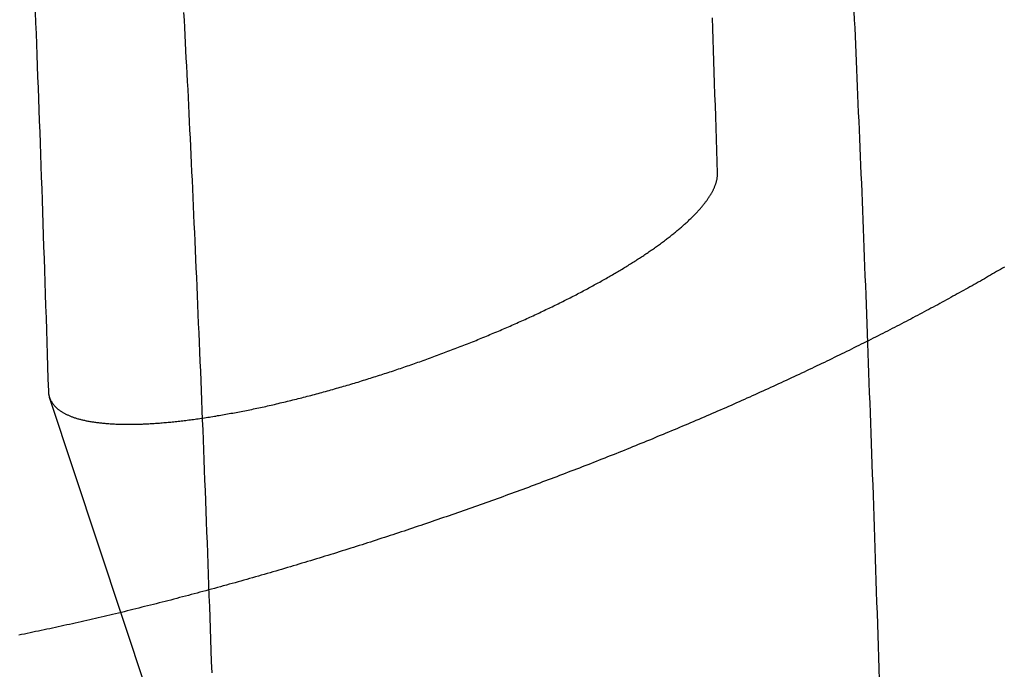
# Model space of a CAD drawing. Extents: x -58 to 285, y -226 to 1000.
# Drawn here: x -11 to -11, y -204 to -203 of the extents above; entities that cross this region are included whole.
import ezdxf

# ---------------------------------------------------------------- set-up
doc = ezdxf.new("R2010")
doc.units = 0
doc.header["$LTSCALE"] = 10
doc.linetypes.add('VERDECKT', pattern=[9.525, 6.35, -3.175])
doc.layers.get('0').update_dxf_attribs({"linetype": 'CONTINUOUS'})
doc.layers.add('STEMPEL', color=3, linetype='CONTINUOUS')

# ---------------------------------------------------------------- blocks, each defined once
blk = doc.blocks.new('A$C53A9B6BC')
at = {"color": 1, "linetype": 'VERDECKT'}
blk.add_line((-11.210478, -45.447004), (-11.363124, -44.98809), dxfattribs=at)
for points in [[(-10.7673, -44.788, 0), (-10.7676, -44.7779, 0), (-10.7679, -44.7678, 0), (-10.7683, -44.7577, 0), (-10.7686, -44.7477, 0), (-10.7689, -44.7377, 0), (-10.7692, -44.7277, 0), (-10.7696, -44.7178, 0), (-10.7699, -44.7079, 0), (-10.7702, -44.6981, 0), (-10.7706, -44.6883, 0), (-10.7709, -44.6785, 0), (-10.7712, -44.6688, 0), (-10.7715, -44.6591, 0), (-10.7719, -44.6495, 0)], [(-11.3758, -44.6445, 0), (-11.3755, -44.654, 0), (-11.3751, -44.6635, 0), (-11.3747, -44.6731, 0), (-11.3744, -44.6827, 0), (-11.374, -44.6924, 0), (-11.3737, -44.7021, 0), (-11.3733, -44.7119, 0), (-11.373, -44.7217, 0), (-11.3726, -44.7316, 0), (-11.3723, -44.7415, 0), (-11.3719, -44.7514, 0), (-11.3715, -44.7614, 0), (-11.3712, -44.7715, 0), (-11.3708, -44.7816, 0), (-11.3705, -44.7917, 0), (-11.3701, -44.8019, 0), (-11.3698, -44.8122, 0), (-11.3694, -44.8224, 0), (-11.3691, -44.8328, 0), (-11.3687, -44.8432, 0), (-11.3684, -44.8536, 0), (-11.368, -44.8641, 0), (-11.3677, -44.8746, 0), (-11.3673, -44.8851, 0), (-11.367, -44.8958, 0), (-11.3666, -44.9064, 0), (-11.3662, -44.9171, 0), (-11.3659, -44.9279, 0), (-11.3655, -44.9387, 0), (-11.3652, -44.9495, 0), (-11.3648, -44.9604, 0), (-11.3645, -44.9714, 0), (-11.3641, -44.9823, 0)], [(-10.6228, -45.2396, 0), (-10.6231, -45.2296, 0), (-10.6234, -45.2196, 0), (-10.6238, -45.2097, 0), (-10.6241, -45.1999, 0), (-10.6244, -45.19, 0), (-10.6247, -45.1802, 0), (-10.6251, -45.1705, 0), (-10.6254, -45.1608, 0), (-10.6257, -45.1511, 0), (-10.626, -45.1415, 0), (-10.6264, -45.1319, 0), (-10.6267, -45.1224, 0), (-10.627, -45.1129, 0), (-10.6273, -45.1034, 0), (-10.6277, -45.094, 0), (-10.628, -45.0846, 0), (-10.6283, -45.0752, 0), (-10.6286, -45.0659, 0), (-10.629, -45.0566, 0), (-10.6293, -45.0474, 0), (-10.6296, -45.0382, 0), (-10.6299, -45.0291, 0), (-10.6303, -45.0199, 0), (-10.6306, -45.0109, 0), (-10.6309, -45.0018, 0), (-10.6312, -44.9929, 0), (-10.6316, -44.9839, 0), (-10.6319, -44.975, 0), (-10.6322, -44.9661, 0), (-10.6325, -44.9573, 0), (-10.6329, -44.9485, 0), (-10.6332, -44.9397, 0), (-10.6335, -44.931, 0), (-10.6338, -44.9224, 0), (-10.6342, -44.9137, 0), (-10.6345, -44.9051, 0), (-10.6348, -44.8966, 0), (-10.6351, -44.8881, 0), (-10.6355, -44.8796, 0), (-10.6358, -44.8712, 0), (-10.6361, -44.8628, 0), (-10.6364, -44.8544, 0), (-10.6368, -44.8461, 0), (-10.6371, -44.8378, 0), (-10.6374, -44.8296, 0), (-10.6378, -44.8214, 0), (-10.6381, -44.8133, 0), (-10.6384, -44.8051, 0), (-10.6387, -44.7971, 0), (-10.6391, -44.789, 0), (-10.6394, -44.781, 0), (-10.6397, -44.7731, 0), (-10.64, -44.7652, 0), (-10.6404, -44.7573, 0), (-10.6407, -44.7495, 0), (-10.641, -44.7417, 0), (-10.6414, -44.7339, 0), (-10.6417, -44.7262, 0), (-10.642, -44.7186, 0), (-10.6423, -44.7109, 0), (-10.6427, -44.7033, 0), (-10.643, -44.6958, 0), (-10.6433, -44.6883, 0), (-10.6437, -44.6808, 0), (-10.644, -44.6734, 0), (-10.6443, -44.666, 0), (-10.6446, -44.6586, 0), (-10.645, -44.6513, 0), (-10.6453, -44.6441, 0)], [(-11.2435, -44.6449, 0), (-11.2431, -44.6516, 0), (-11.2428, -44.6582, 0), (-11.2424, -44.665, 0), (-11.2421, -44.6718, 0), (-11.2417, -44.6786, 0), (-11.2414, -44.6855, 0), (-11.241, -44.6924, 0), (-11.2406, -44.6994, 0), (-11.2403, -44.7064, 0), (-11.2399, -44.7135, 0), (-11.2396, -44.7206, 0), (-11.2392, -44.7278, 0), (-11.2389, -44.735, 0), (-11.2385, -44.7422, 0), (-11.2382, -44.7495, 0), (-11.2378, -44.7569, 0), (-11.2375, -44.7643, 0), (-11.2371, -44.7717, 0), (-11.2367, -44.7792, 0), (-11.2364, -44.7868, 0), (-11.236, -44.7943, 0), (-11.2357, -44.802, 0), (-11.2353, -44.8097, 0), (-11.235, -44.8174, 0), (-11.2346, -44.8252, 0), (-11.2343, -44.833, 0), (-11.2339, -44.8409, 0), (-11.2336, -44.8488, 0), (-11.2332, -44.8567, 0), (-11.2329, -44.8647, 0), (-11.2325, -44.8728, 0), (-11.2321, -44.8809, 0), (-11.2318, -44.889, 0), (-11.2314, -44.8972, 0), (-11.2311, -44.9055, 0), (-11.2307, -44.9138, 0), (-11.2304, -44.9221, 0), (-11.23, -44.9305, 0), (-11.2297, -44.9389, 0), (-11.2293, -44.9474, 0), (-11.229, -44.9559, 0), (-11.2286, -44.9645, 0), (-11.2283, -44.9731, 0), (-11.2279, -44.9818, 0), (-11.2276, -44.9905, 0), (-11.2272, -44.9992, 0), (-11.2269, -45.008, 0), (-11.2265, -45.0169, 0), (-11.2262, -45.0258, 0), (-11.2258, -45.0347, 0), (-11.2255, -45.0437, 0), (-11.2251, -45.0527, 0), (-11.2248, -45.0618, 0), (-11.2244, -45.0709, 0), (-11.224, -45.0801, 0), (-11.2237, -45.0893, 0), (-11.2233, -45.0986, 0), (-11.223, -45.1079, 0), (-11.2226, -45.1173, 0), (-11.2223, -45.1267, 0), (-11.2219, -45.1362, 0), (-11.2216, -45.1457, 0), (-11.2212, -45.1552, 0), (-11.2209, -45.1648, 0), (-11.2205, -45.1744, 0), (-11.2202, -45.1841, 0), (-11.2198, -45.1939, 0), (-11.2195, -45.2036, 0), (-11.2191, -45.2135, 0), (-11.2188, -45.2233, 0), (-11.2184, -45.2333, 0)]]:
    blk.add_polyline3d(points, dxfattribs=at)
at = {"color": 1}
for points in [[(-10.5113, -44.8717, 0), (-10.513, -44.8727, 0), (-10.5148, -44.8738, 0), (-10.5166, -44.8748, 0), (-10.5183, -44.8758, 0), (-10.5201, -44.8769, 0), (-10.5219, -44.8779, 0), (-10.5237, -44.8789, 0), (-10.5255, -44.88, 0), (-10.5273, -44.881, 0), (-10.5292, -44.8821, 0), (-10.531, -44.8831, 0), (-10.5328, -44.8842, 0), (-10.5347, -44.8852, 0), (-10.5365, -44.8863, 0), (-10.5384, -44.8873, 0), (-10.5402, -44.8884, 0), (-10.5421, -44.8894, 0), (-10.544, -44.8905, 0), (-10.5459, -44.8915, 0), (-10.5478, -44.8926, 0), (-10.5497, -44.8936, 0), (-10.5516, -44.8947, 0), (-10.5535, -44.8957, 0), (-10.5554, -44.8968, 0), (-10.5573, -44.8978, 0), (-10.5592, -44.8989, 0), (-10.5612, -44.9, 0), (-10.5631, -44.901, 0), (-10.5651, -44.9021, 0), (-10.567, -44.9031, 0), (-10.569, -44.9042, 0), (-10.5709, -44.9053, 0), (-10.5729, -44.9063, 0), (-10.5749, -44.9074, 0), (-10.5769, -44.9085, 0), (-10.5789, -44.9095, 0), (-10.5809, -44.9106, 0), (-10.5829, -44.9117, 0), (-10.5849, -44.9127, 0), (-10.5869, -44.9138, 0), (-10.5889, -44.9149, 0), (-10.5909, -44.9159, 0), (-10.593, -44.917, 0), (-10.595, -44.9181, 0), (-10.597, -44.9191, 0), (-10.5991, -44.9202, 0), (-10.6012, -44.9213, 0), (-10.6032, -44.9224, 0), (-10.6053, -44.9234, 0), (-10.6074, -44.9245, 0), (-10.6094, -44.9256, 0), (-10.6115, -44.9266, 0), (-10.6136, -44.9277, 0), (-10.6157, -44.9288, 0), (-10.6178, -44.9299, 0), (-10.6199, -44.9309, 0), (-10.622, -44.932, 0), (-10.6241, -44.9331, 0), (-10.6263, -44.9342, 0), (-10.6284, -44.9352, 0), (-10.6305, -44.9363, 0), (-10.6327, -44.9374, 0), (-10.6348, -44.9385, 0), (-10.637, -44.9395, 0), (-10.6391, -44.9406, 0), (-10.6413, -44.9417, 0), (-10.6434, -44.9427, 0), (-10.6456, -44.9438, 0), (-10.6478, -44.9449, 0), (-10.65, -44.946, 0), (-10.6521, -44.947, 0), (-10.6543, -44.9481, 0), (-10.6565, -44.9492, 0), (-10.6587, -44.9503, 0), (-10.6609, -44.9513, 0), (-10.6631, -44.9524, 0), (-10.6654, -44.9535, 0), (-10.6676, -44.9546, 0), (-10.6698, -44.9556, 0), (-10.672, -44.9567, 0), (-10.6743, -44.9578, 0), (-10.6765, -44.9589, 0), (-10.6787, -44.9599, 0), (-10.681, -44.961, 0), (-10.6832, -44.9621, 0), (-10.6855, -44.9631, 0), (-10.6878, -44.9642, 0), (-10.69, -44.9653, 0), (-10.6923, -44.9663, 0), (-10.6946, -44.9674, 0), (-10.6969, -44.9685, 0), (-10.6991, -44.9696, 0), (-10.7014, -44.9706, 0), (-10.7037, -44.9717, 0), (-10.706, -44.9728, 0), (-10.7083, -44.9738, 0), (-10.7106, -44.9749, 0), (-10.7129, -44.9759, 0), (-10.7152, -44.977, 0), (-10.7176, -44.9781, 0), (-10.7199, -44.9791, 0), (-10.7222, -44.9802, 0), (-10.7245, -44.9813, 0), (-10.7269, -44.9823, 0), (-10.7292, -44.9834, 0), (-10.7316, -44.9844, 0), (-10.7339, -44.9855, 0), (-10.7363, -44.9866, 0), (-10.7386, -44.9876, 0), (-10.741, -44.9887, 0), (-10.7433, -44.9897, 0), (-10.7457, -44.9908, 0), (-10.7481, -44.9918, 0), (-10.7505, -44.9929, 0), (-10.7528, -44.9939, 0), (-10.7552, -44.995, 0), (-10.7576, -44.996, 0), (-10.76, -44.9971, 0), (-10.7624, -44.9981, 0), (-10.7648, -44.9992, 0), (-10.7672, -45.0002, 0), (-10.7696, -45.0013, 0), (-10.772, -45.0023, 0), (-10.7744, -45.0034, 0), (-10.7768, -45.0044, 0), (-10.7792, -45.0054, 0), (-10.7816, -45.0065, 0), (-10.7841, -45.0075, 0), (-10.7865, -45.0086, 0), (-10.7889, -45.0096, 0), (-10.7913, -45.0106, 0), (-10.7938, -45.0117, 0), (-10.7962, -45.0127, 0), (-10.7986, -45.0137, 0), (-10.8011, -45.0148, 0), (-10.8035, -45.0158, 0), (-10.806, -45.0168, 0), (-10.8084, -45.0178, 0), (-10.8109, -45.0189, 0), (-10.8133, -45.0199, 0), (-10.8158, -45.0209, 0), (-10.8183, -45.0219, 0), (-10.8207, -45.0229, 0), (-10.8232, -45.024, 0), (-10.8257, -45.025, 0), (-10.8281, -45.026, 0), (-10.8306, -45.027, 0), (-10.8331, -45.028, 0), (-10.8356, -45.029, 0), (-10.838, -45.03, 0), (-10.8405, -45.031, 0), (-10.843, -45.0321, 0), (-10.8455, -45.0331, 0), (-10.848, -45.0341, 0), (-10.8505, -45.0351, 0), (-10.8529, -45.0361, 0), (-10.8554, -45.0371, 0), (-10.8579, -45.0381, 0), (-10.8604, -45.0391, 0), (-10.8629, -45.04, 0), (-10.8654, -45.041, 0), (-10.8679, -45.042, 0), (-10.8704, -45.043, 0), (-10.8729, -45.044, 0), (-10.8754, -45.045, 0), (-10.878, -45.046, 0), (-10.8805, -45.047, 0), (-10.883, -45.0479, 0), (-10.8855, -45.0489, 0), (-10.888, -45.0499, 0), (-10.8905, -45.0509, 0), (-10.893, -45.0518, 0), (-10.8955, -45.0528, 0), (-10.8981, -45.0538, 0), (-10.9006, -45.0547, 0), (-10.9031, -45.0557, 0), (-10.9056, -45.0567, 0), (-10.9081, -45.0576, 0), (-10.9107, -45.0586, 0), (-10.9132, -45.0595, 0), (-10.9157, -45.0605, 0), (-10.9182, -45.0614, 0), (-10.9208, -45.0624, 0), (-10.9233, -45.0633, 0), (-10.9258, -45.0643, 0), (-10.9284, -45.0652, 0), (-10.9309, -45.0662, 0), (-10.9334, -45.0671, 0), (-10.9359, -45.0681, 0), (-10.9385, -45.069, 0), (-10.941, -45.0699, 0), (-10.9435, -45.0709, 0), (-10.9461, -45.0718, 0), (-10.9486, -45.0727, 0), (-10.9511, -45.0736, 0), (-10.9536, -45.0746, 0), (-10.9562, -45.0755, 0), (-10.9587, -45.0764, 0), (-10.9612, -45.0773, 0), (-10.9638, -45.0782, 0), (-10.9663, -45.0791, 0), (-10.9688, -45.08, 0), (-10.9714, -45.0809, 0), (-10.9739, -45.0819, 0), (-10.9764, -45.0828, 0), (-10.9789, -45.0837, 0), (-10.9815, -45.0846, 0), (-10.984, -45.0854, 0), (-10.9865, -45.0863, 0), (-10.9891, -45.0872, 0), (-10.9916, -45.0881, 0), (-10.9941, -45.089, 0), (-10.9966, -45.0899, 0), (-10.9992, -45.0908, 0), (-11.0017, -45.0916, 0), (-11.0042, -45.0925, 0), (-11.0067, -45.0934, 0), (-11.0092, -45.0943, 0), (-11.0118, -45.0951, 0), (-11.0143, -45.096, 0), (-11.0168, -45.0968, 0), (-11.0193, -45.0977, 0), (-11.0218, -45.0986, 0), (-11.0243, -45.0994, 0), (-11.0268, -45.1003, 0), (-11.0294, -45.1011, 0), (-11.0319, -45.102, 0), (-11.0344, -45.1028, 0), (-11.0369, -45.1037, 0), (-11.0394, -45.1045, 0), (-11.0419, -45.1053, 0), (-11.0444, -45.1062, 0), (-11.0469, -45.107, 0), (-11.0494, -45.1078, 0), (-11.0519, -45.1086, 0), (-11.0544, -45.1095, 0), (-11.0569, -45.1103, 0), (-11.0593, -45.1111, 0), (-11.0618, -45.1119, 0), (-11.0643, -45.1127, 0), (-11.0668, -45.1135, 0), (-11.0693, -45.1143, 0), (-11.0718, -45.1152, 0), (-11.0743, -45.116, 0), (-11.0769, -45.1168, 0), (-11.0794, -45.1176, 0), (-11.0819, -45.1184, 0), (-11.0844, -45.1192, 0), (-11.0869, -45.12, 0), (-11.0895, -45.1208, 0), (-11.092, -45.1216, 0), (-11.0945, -45.1224, 0), (-11.0971, -45.1232, 0), (-11.0996, -45.124, 0), (-11.1021, -45.1248, 0), (-11.1047, -45.1256, 0), (-11.1072, -45.1264, 0), (-11.1098, -45.1272, 0), (-11.1123, -45.128, 0), (-11.1149, -45.1288, 0), (-11.1175, -45.1295, 0), (-11.12, -45.1303, 0), (-11.1226, -45.1311, 0), (-11.1251, -45.1319, 0), (-11.1277, -45.1327, 0), (-11.1303, -45.1335, 0), (-11.1329, -45.1342, 0), (-11.1354, -45.135, 0), (-11.138, -45.1358, 0), (-11.1406, -45.1366, 0), (-11.1432, -45.1373, 0), (-11.1457, -45.1381, 0), (-11.1483, -45.1389, 0), (-11.1509, -45.1396, 0), (-11.1535, -45.1404, 0), (-11.1561, -45.1412, 0), (-11.1587, -45.1419, 0), (-11.1613, -45.1427, 0), (-11.1638, -45.1434, 0), (-11.1664, -45.1442, 0), (-11.169, -45.1449, 0), (-11.1716, -45.1457, 0), (-11.1742, -45.1464, 0), (-11.1768, -45.1472, 0), (-11.1794, -45.1479, 0), (-11.182, -45.1487, 0), (-11.1846, -45.1494, 0), (-11.1872, -45.1501, 0), (-11.1898, -45.1509, 0), (-11.1924, -45.1516, 0), (-11.195, -45.1523, 0), (-11.1976, -45.1531, 0), (-11.2002, -45.1538, 0), (-11.2028, -45.1545, 0), (-11.2054, -45.1552, 0), (-11.2081, -45.156, 0), (-11.2107, -45.1567, 0), (-11.2133, -45.1574, 0), (-11.2159, -45.1581, 0), (-11.2185, -45.1588, 0), (-11.2211, -45.1595, 0), (-11.2237, -45.1602, 0), (-11.2263, -45.1609, 0), (-11.2289, -45.1616, 0), (-11.2315, -45.1623, 0), (-11.2341, -45.163, 0), (-11.2367, -45.1637, 0), (-11.2393, -45.1644, 0), (-11.2419, -45.1651, 0), (-11.2445, -45.1658, 0), (-11.2471, -45.1664, 0), (-11.2497, -45.1671, 0), (-11.2523, -45.1678, 0), (-11.2549, -45.1685, 0), (-11.2575, -45.1691, 0), (-11.2601, -45.1698, 0), (-11.2627, -45.1705, 0), (-11.2653, -45.1711, 0), (-11.2679, -45.1718, 0), (-11.2705, -45.1725, 0), (-11.2731, -45.1731, 0), (-11.2757, -45.1738, 0), (-11.2783, -45.1744, 0), (-11.2809, -45.175, 0), (-11.2835, -45.1757, 0), (-11.2861, -45.1763, 0), (-11.2887, -45.177, 0), (-11.2913, -45.1776, 0), (-11.2939, -45.1782, 0), (-11.2964, -45.1789, 0), (-11.299, -45.1795, 0), (-11.3016, -45.1801, 0), (-11.3042, -45.1807, 0), (-11.3068, -45.1813, 0), (-11.3093, -45.1819, 0), (-11.3119, -45.1826, 0), (-11.3145, -45.1832, 0), (-11.3171, -45.1838, 0), (-11.3196, -45.1844, 0), (-11.3222, -45.185, 0), (-11.3248, -45.1856, 0), (-11.3273, -45.1861, 0), (-11.3299, -45.1867, 0), (-11.3324, -45.1873, 0), (-11.335, -45.1879, 0), (-11.3375, -45.1885, 0), (-11.3401, -45.189, 0), (-11.3426, -45.1896, 0), (-11.3452, -45.1902, 0), (-11.3477, -45.1907, 0), (-11.3503, -45.1913, 0), (-11.3528, -45.1919, 0), (-11.3553, -45.1924, 0), (-11.3579, -45.193, 0), (-11.3604, -45.1935, 0), (-11.3629, -45.1941, 0), (-11.3654, -45.1946, 0), (-11.3679, -45.1951, 0), (-11.3705, -45.1957, 0), (-11.373, -45.1962, 0), (-11.3755, -45.1967, 0), (-11.378, -45.1972, 0), (-11.3805, -45.1978, 0), (-11.383, -45.1983, 0), (-11.3855, -45.1988, 0), (-11.388, -45.1993, 0), (-11.3905, -45.1998, 0)], [(-11.3641, -44.9823, 0), (-11.3641, -44.9828, 0), (-11.3641, -44.9832, 0), (-11.364, -44.9836, 0), (-11.364, -44.984, 0), (-11.364, -44.9845, 0), (-11.3639, -44.9849, 0), (-11.3638, -44.9853, 0), (-11.3637, -44.9857, 0), (-11.3636, -44.9861, 0), (-11.3635, -44.9865, 0), (-11.3634, -44.987, 0), (-11.3633, -44.9874, 0), (-11.3632, -44.9878, 0), (-11.3631, -44.9882, 0), (-11.3629, -44.9886, 0), (-11.3628, -44.989, 0), (-11.3626, -44.9894, 0), (-11.3624, -44.9897, 0), (-11.3622, -44.9901, 0), (-11.3621, -44.9905, 0), (-11.3619, -44.9909, 0), (-11.3617, -44.9913, 0), (-11.3614, -44.9917, 0), (-11.3612, -44.992, 0), (-11.361, -44.9924, 0), (-11.3607, -44.9928, 0), (-11.3605, -44.9932, 0), (-11.3602, -44.9935, 0), (-11.3599, -44.9939, 0), (-11.3597, -44.9943, 0), (-11.3594, -44.9946, 0), (-11.3591, -44.995, 0), (-11.3588, -44.9953, 0), (-11.3584, -44.9957, 0), (-11.3581, -44.996, 0), (-11.3578, -44.9964, 0), (-11.3574, -44.9967, 0), (-11.3571, -44.997, 0), (-11.3567, -44.9974, 0), (-11.3563, -44.9977, 0), (-11.356, -44.998, 0), (-11.3556, -44.9984, 0), (-11.3552, -44.9987, 0), (-11.3547, -44.999, 0), (-11.3543, -44.9993, 0), (-11.3539, -44.9996, 0), (-11.3535, -44.9999, 0), (-11.353, -45.0002, 0), (-11.3525, -45.0005, 0), (-11.3521, -45.0008, 0), (-11.3516, -45.0011, 0), (-11.3511, -45.0014, 0), (-11.3506, -45.0017, 0), (-11.3501, -45.002, 0), (-11.3496, -45.0023, 0), (-11.3491, -45.0025, 0), (-11.3485, -45.0028, 0), (-11.348, -45.0031, 0), (-11.3474, -45.0034, 0), (-11.3469, -45.0036, 0), (-11.3463, -45.0039, 0), (-11.3457, -45.0041, 0), (-11.3451, -45.0044, 0), (-11.3445, -45.0046, 0), (-11.3439, -45.0049, 0), (-11.3433, -45.0051, 0), (-11.3427, -45.0053, 0), (-11.342, -45.0056, 0), (-11.3414, -45.0058, 0), (-11.3407, -45.006, 0), (-11.34, -45.0062, 0), (-11.3393, -45.0064, 0), (-11.3387, -45.0066, 0), (-11.338, -45.0069, 0), (-11.3373, -45.0071, 0), (-11.3365, -45.0073, 0), (-11.3358, -45.0074, 0), (-11.3351, -45.0076, 0), (-11.3343, -45.0078, 0), (-11.3336, -45.008, 0), (-11.3328, -45.0082, 0), (-11.332, -45.0083, 0), (-11.3313, -45.0085, 0), (-11.3305, -45.0087, 0), (-11.3297, -45.0088, 0), (-11.3289, -45.009, 0), (-11.328, -45.0091, 0), (-11.3272, -45.0093, 0), (-11.3264, -45.0094, 0), (-11.3255, -45.0096, 0), (-11.3247, -45.0097, 0), (-11.3238, -45.0098, 0), (-11.323, -45.01, 0), (-11.3221, -45.0101, 0), (-11.3212, -45.0102, 0), (-11.3203, -45.0103, 0), (-11.3194, -45.0104, 0), (-11.3185, -45.0105, 0), (-11.3176, -45.0106, 0), (-11.3167, -45.0107, 0), (-11.3158, -45.0108, 0), (-11.3148, -45.0109, 0), (-11.3139, -45.011, 0), (-11.3129, -45.0111, 0), (-11.312, -45.0112, 0), (-11.311, -45.0112, 0), (-11.3101, -45.0113, 0), (-11.3091, -45.0114, 0), (-11.3081, -45.0114, 0), (-11.3071, -45.0115, 0), (-11.3061, -45.0116, 0), (-11.3051, -45.0116, 0), (-11.3041, -45.0117, 0), (-11.3031, -45.0117, 0), (-11.302, -45.0117, 0), (-11.301, -45.0118, 0), (-11.3, -45.0118, 0), (-11.2989, -45.0118, 0), (-11.2979, -45.0118, 0), (-11.2968, -45.0119, 0), (-11.2958, -45.0119, 0), (-11.2947, -45.0119, 0), (-11.2936, -45.0119, 0), (-11.2926, -45.0119, 0), (-11.2915, -45.0119, 0), (-11.2904, -45.0119, 0), (-11.2893, -45.0119, 0), (-11.2882, -45.0119, 0), (-11.2871, -45.0118, 0), (-11.286, -45.0118, 0), (-11.2848, -45.0118, 0), (-11.2837, -45.0118, 0), (-11.2826, -45.0117, 0), (-11.2815, -45.0117, 0), (-11.2803, -45.0117, 0), (-11.2792, -45.0116, 0), (-11.278, -45.0116, 0), (-11.2769, -45.0115, 0), (-11.2757, -45.0115, 0), (-11.2746, -45.0114, 0), (-11.2734, -45.0113, 0), (-11.2722, -45.0113, 0), (-11.271, -45.0112, 0), (-11.2698, -45.0111, 0), (-11.2686, -45.011, 0), (-11.2674, -45.0109, 0), (-11.2662, -45.0108, 0), (-11.265, -45.0108, 0), (-11.2637, -45.0107, 0), (-11.2625, -45.0106, 0), (-11.2612, -45.0104, 0), (-11.26, -45.0103, 0), (-11.2587, -45.0102, 0), (-11.2574, -45.0101, 0), (-11.2562, -45.01, 0), (-11.2549, -45.0099, 0), (-11.2536, -45.0097, 0), (-11.2523, -45.0096, 0), (-11.251, -45.0095, 0), (-11.2496, -45.0093, 0), (-11.2483, -45.0092, 0), (-11.247, -45.009, 0), (-11.2457, -45.0089, 0), (-11.2443, -45.0087, 0), (-11.243, -45.0085, 0), (-11.2416, -45.0084, 0), (-11.2402, -45.0082, 0), (-11.2389, -45.008, 0), (-11.2375, -45.0079, 0), (-11.2361, -45.0077, 0), (-11.2347, -45.0075, 0), (-11.2333, -45.0073, 0), (-11.2319, -45.0071, 0), (-11.2305, -45.0069, 0), (-11.2291, -45.0067, 0), (-11.2277, -45.0065, 0), (-11.2263, -45.0063, 0), (-11.2248, -45.0061, 0), (-11.2234, -45.0059, 0), (-11.222, -45.0056, 0), (-11.2205, -45.0054, 0), (-11.2191, -45.0052, 0), (-11.2176, -45.005, 0), (-11.2161, -45.0047, 0), (-11.2147, -45.0045, 0), (-11.2132, -45.0042, 0), (-11.2117, -45.004, 0), (-11.2102, -45.0037, 0), (-11.2088, -45.0035, 0), (-11.2073, -45.0032, 0), (-11.2058, -45.003, 0), (-11.2043, -45.0027, 0), (-11.2028, -45.0024, 0), (-11.2013, -45.0021, 0), (-11.1997, -45.0019, 0), (-11.1982, -45.0016, 0), (-11.1967, -45.0013, 0), (-11.1952, -45.001, 0), (-11.1936, -45.0007, 0), (-11.1921, -45.0004, 0), (-11.1906, -45.0001, 0), (-11.189, -44.9998, 0), (-11.1875, -44.9995, 0), (-11.1859, -44.9992, 0), (-11.1844, -44.9989, 0), (-11.1828, -44.9986, 0), (-11.1812, -44.9982, 0), (-11.1797, -44.9979, 0), (-11.1781, -44.9976, 0), (-11.1765, -44.9972, 0), (-11.175, -44.9969, 0), (-11.1734, -44.9966, 0), (-11.1718, -44.9962, 0), (-11.1702, -44.9959, 0), (-11.1686, -44.9955, 0), (-11.1671, -44.9952, 0), (-11.1655, -44.9948, 0), (-11.1639, -44.9944, 0), (-11.1623, -44.9941, 0), (-11.1607, -44.9937, 0), (-11.1591, -44.9933, 0), (-11.1575, -44.9929, 0), (-11.1559, -44.9926, 0), (-11.1542, -44.9922, 0), (-11.1526, -44.9918, 0), (-11.151, -44.9914, 0), (-11.1494, -44.991, 0), (-11.1478, -44.9906, 0), (-11.1462, -44.9902, 0), (-11.1446, -44.9898, 0), (-11.1429, -44.9894, 0), (-11.1413, -44.989, 0), (-11.1397, -44.9886, 0), (-11.1381, -44.9882, 0), (-11.1365, -44.9878, 0), (-11.1348, -44.9874, 0), (-11.1332, -44.9869, 0), (-11.1316, -44.9865, 0), (-11.13, -44.9861, 0), (-11.1283, -44.9857, 0), (-11.1267, -44.9852, 0), (-11.1251, -44.9848, 0), (-11.1235, -44.9843, 0), (-11.1218, -44.9839, 0), (-11.1202, -44.9835, 0), (-11.1186, -44.983, 0), (-11.117, -44.9826, 0), (-11.1153, -44.9821, 0), (-11.1137, -44.9817, 0), (-11.1121, -44.9812, 0), (-11.1105, -44.9808, 0), (-11.1089, -44.9803, 0), (-11.1072, -44.9798, 0), (-11.1056, -44.9794, 0), (-11.104, -44.9789, 0), (-11.1024, -44.9785, 0), (-11.1008, -44.978, 0), (-11.0992, -44.9775, 0), (-11.0975, -44.977, 0), (-11.0959, -44.9766, 0), (-11.0943, -44.9761, 0), (-11.0927, -44.9756, 0), (-11.0911, -44.9751, 0), (-11.0895, -44.9746, 0), (-11.0879, -44.9742, 0), (-11.0863, -44.9737, 0), (-11.0847, -44.9732, 0), (-11.0831, -44.9727, 0), (-11.0815, -44.9722, 0), (-11.0799, -44.9717, 0), (-11.0784, -44.9712, 0), (-11.0768, -44.9707, 0), (-11.0752, -44.9702, 0), (-11.0736, -44.9697, 0), (-11.072, -44.9692, 0), (-11.0705, -44.9687, 0), (-11.0689, -44.9682, 0), (-11.0673, -44.9677, 0), (-11.0658, -44.9672, 0), (-11.0642, -44.9667, 0), (-11.0627, -44.9662, 0), (-11.0611, -44.9657, 0), (-11.0596, -44.9652, 0), (-11.058, -44.9647, 0), (-11.0564, -44.9642, 0), (-11.0549, -44.9637, 0), (-11.0533, -44.9631, 0), (-11.0518, -44.9626, 0), (-11.0502, -44.9621, 0), (-11.0486, -44.9615, 0), (-11.0471, -44.961, 0), (-11.0455, -44.9605, 0), (-11.0439, -44.9599, 0), (-11.0423, -44.9594, 0), (-11.0408, -44.9588, 0), (-11.0392, -44.9583, 0), (-11.0376, -44.9577, 0), (-11.0361, -44.9572, 0), (-11.0345, -44.9566, 0), (-11.0329, -44.9561, 0), (-11.0313, -44.9555, 0), (-11.0298, -44.955, 0), (-11.0282, -44.9544, 0), (-11.0266, -44.9538, 0), (-11.025, -44.9533, 0), (-11.0234, -44.9527, 0), (-11.0219, -44.9521, 0), (-11.0203, -44.9515, 0), (-11.0187, -44.9509, 0), (-11.0171, -44.9504, 0), (-11.0156, -44.9498, 0), (-11.014, -44.9492, 0), (-11.0124, -44.9486, 0), (-11.0108, -44.948, 0), (-11.0093, -44.9474, 0), (-11.0077, -44.9468, 0), (-11.0061, -44.9462, 0), (-11.0045, -44.9456, 0), (-11.003, -44.945, 0), (-11.0014, -44.9444, 0), (-10.9998, -44.9438, 0), (-10.9983, -44.9432, 0), (-10.9967, -44.9426, 0), (-10.9951, -44.942, 0), (-10.9936, -44.9414, 0), (-10.992, -44.9408, 0), (-10.9904, -44.9402, 0), (-10.9889, -44.9396, 0), (-10.9873, -44.9389, 0), (-10.9858, -44.9383, 0), (-10.9842, -44.9377, 0), (-10.9827, -44.9371, 0), (-10.9811, -44.9364, 0), (-10.9796, -44.9358, 0), (-10.978, -44.9352, 0), (-10.9765, -44.9346, 0), (-10.9749, -44.9339, 0), (-10.9734, -44.9333, 0), (-10.9719, -44.9327, 0), (-10.9703, -44.932, 0), (-10.9688, -44.9314, 0), (-10.9673, -44.9307, 0), (-10.9658, -44.9301, 0), (-10.9642, -44.9295, 0), (-10.9627, -44.9288, 0), (-10.9612, -44.9282, 0), (-10.9597, -44.9275, 0), (-10.9582, -44.9269, 0), (-10.9567, -44.9262, 0), (-10.9552, -44.9256, 0), (-10.9537, -44.9249, 0), (-10.9522, -44.9243, 0), (-10.9507, -44.9236, 0), (-10.9492, -44.923, 0), (-10.9477, -44.9223, 0), (-10.9463, -44.9217, 0), (-10.9448, -44.921, 0), (-10.9433, -44.9204, 0), (-10.9418, -44.9197, 0), (-10.9404, -44.919, 0), (-10.9389, -44.9184, 0), (-10.9375, -44.9177, 0), (-10.936, -44.9171, 0), (-10.9346, -44.9164, 0), (-10.9331, -44.9157, 0), (-10.9317, -44.9151, 0), (-10.9303, -44.9144, 0), (-10.9288, -44.9137, 0), (-10.9274, -44.9131, 0), (-10.926, -44.9124, 0), (-10.9246, -44.9117, 0), (-10.9232, -44.9111, 0), (-10.9218, -44.9104, 0), (-10.9204, -44.9097, 0), (-10.919, -44.9091, 0), (-10.9176, -44.9084, 0), (-10.9162, -44.9077, 0), (-10.9148, -44.9071, 0), (-10.9134, -44.9064, 0), (-10.9121, -44.9057, 0), (-10.9107, -44.9051, 0), (-10.9093, -44.9044, 0), (-10.908, -44.9037, 0), (-10.9066, -44.9031, 0), (-10.9053, -44.9024, 0), (-10.9039, -44.9017, 0), (-10.9026, -44.9011, 0), (-10.9013, -44.9004, 0), (-10.9, -44.8997, 0), (-10.8987, -44.8991, 0), (-10.8973, -44.8984, 0), (-10.896, -44.8977, 0), (-10.8947, -44.897, 0), (-10.8934, -44.8964, 0), (-10.8922, -44.8957, 0), (-10.8909, -44.895, 0), (-10.8896, -44.8944, 0), (-10.8883, -44.8937, 0), (-10.8871, -44.893, 0), (-10.8858, -44.8924, 0), (-10.8846, -44.8917, 0), (-10.8833, -44.8911, 0), (-10.8821, -44.8904, 0), (-10.8809, -44.8897, 0), (-10.8796, -44.8891, 0), (-10.8784, -44.8884, 0), (-10.8772, -44.8877, 0), (-10.876, -44.8871, 0), (-10.8748, -44.8864, 0), (-10.8736, -44.8858, 0), (-10.8724, -44.8851, 0), (-10.8712, -44.8844, 0), (-10.8701, -44.8838, 0), (-10.8689, -44.8831, 0), (-10.8677, -44.8825, 0), (-10.8666, -44.8818, 0), (-10.8655, -44.8812, 0), (-10.8643, -44.8805, 0), (-10.8632, -44.8799, 0), (-10.8621, -44.8792, 0), (-10.861, -44.8786, 0), (-10.8598, -44.8779, 0), (-10.8587, -44.8773, 0), (-10.8577, -44.8767, 0), (-10.8566, -44.876, 0), (-10.8555, -44.8754, 0), (-10.8544, -44.8747, 0), (-10.8534, -44.8741, 0), (-10.8523, -44.8735, 0), (-10.8512, -44.8728, 0), (-10.8502, -44.8722, 0), (-10.8492, -44.8715, 0), (-10.8481, -44.8709, 0), (-10.8471, -44.8703, 0), (-10.8461, -44.8696, 0), (-10.845, -44.869, 0), (-10.844, -44.8683, 0), (-10.843, -44.8677, 0), (-10.842, -44.8671, 0), (-10.841, -44.8664, 0), (-10.84, -44.8658, 0), (-10.839, -44.8651, 0), (-10.838, -44.8645, 0), (-10.837, -44.8638, 0), (-10.836, -44.8632, 0), (-10.835, -44.8625, 0), (-10.834, -44.8619, 0), (-10.833, -44.8613, 0), (-10.8321, -44.8606, 0), (-10.8311, -44.86, 0), (-10.8301, -44.8593, 0), (-10.8292, -44.8587, 0), (-10.8282, -44.858, 0), (-10.8273, -44.8574, 0), (-10.8264, -44.8567, 0), (-10.8254, -44.8561, 0), (-10.8245, -44.8554, 0), (-10.8236, -44.8548, 0), (-10.8227, -44.8541, 0), (-10.8217, -44.8535, 0), (-10.8208, -44.8528, 0), (-10.8199, -44.8522, 0), (-10.819, -44.8515, 0), (-10.8182, -44.8509, 0), (-10.8173, -44.8502, 0), (-10.8164, -44.8496, 0), (-10.8155, -44.8489, 0), (-10.8147, -44.8483, 0), (-10.8138, -44.8476, 0), (-10.8129, -44.847, 0), (-10.8121, -44.8463, 0), (-10.8113, -44.8457, 0), (-10.8104, -44.8451, 0), (-10.8096, -44.8444, 0), (-10.8088, -44.8438, 0), (-10.808, -44.8431, 0), (-10.8072, -44.8425, 0), (-10.8064, -44.8418, 0), (-10.8056, -44.8412, 0), (-10.8048, -44.8406, 0), (-10.804, -44.8399, 0), (-10.8032, -44.8393, 0), (-10.8025, -44.8387, 0), (-10.8017, -44.838, 0), (-10.8009, -44.8374, 0), (-10.8002, -44.8367, 0), (-10.7995, -44.8361, 0), (-10.7987, -44.8355, 0), (-10.798, -44.8348, 0), (-10.7973, -44.8342, 0), (-10.7966, -44.8336, 0), (-10.7959, -44.833, 0), (-10.7952, -44.8323, 0), (-10.7945, -44.8317, 0), (-10.7938, -44.8311, 0), (-10.7932, -44.8305, 0), (-10.7925, -44.8298, 0), (-10.7919, -44.8292, 0), (-10.7912, -44.8286, 0), (-10.7906, -44.828, 0), (-10.79, -44.8274, 0), (-10.7893, -44.8268, 0), (-10.7887, -44.8262, 0), (-10.7881, -44.8255, 0), (-10.7875, -44.8249, 0), (-10.7869, -44.8243, 0), (-10.7864, -44.8237, 0), (-10.7858, -44.8231, 0), (-10.7852, -44.8225, 0), (-10.7847, -44.8219, 0), (-10.7842, -44.8213, 0), (-10.7836, -44.8207, 0), (-10.7831, -44.8201, 0), (-10.7826, -44.8196, 0), (-10.7821, -44.819, 0), (-10.7816, -44.8184, 0), (-10.7811, -44.8178, 0), (-10.7806, -44.8172, 0), (-10.7801, -44.8166, 0), (-10.7797, -44.816, 0), (-10.7792, -44.8155, 0), (-10.7787, -44.8149, 0), (-10.7783, -44.8143, 0), (-10.7779, -44.8137, 0), (-10.7775, -44.8132, 0), (-10.777, -44.8126, 0), (-10.7766, -44.812, 0), (-10.7762, -44.8115, 0), (-10.7758, -44.8109, 0), (-10.7755, -44.8104, 0), (-10.7751, -44.8098, 0), (-10.7747, -44.8093, 0), (-10.7744, -44.8087, 0), (-10.774, -44.8082, 0), (-10.7737, -44.8076, 0), (-10.7734, -44.8071, 0), (-10.773, -44.8065, 0), (-10.7727, -44.806, 0), (-10.7724, -44.8055, 0), (-10.7721, -44.8049, 0), (-10.7718, -44.8044, 0), (-10.7716, -44.8039, 0), (-10.7713, -44.8033, 0), (-10.771, -44.8028, 0), (-10.7708, -44.8023, 0), (-10.7705, -44.8018, 0), (-10.7703, -44.8013, 0), (-10.7701, -44.8008, 0), (-10.7699, -44.8002, 0), (-10.7697, -44.7997, 0), (-10.7695, -44.7992, 0), (-10.7693, -44.7987, 0), (-10.7691, -44.7982, 0), (-10.7689, -44.7977, 0), (-10.7688, -44.7972, 0), (-10.7686, -44.7968, 0), (-10.7684, -44.7963, 0), (-10.7683, -44.7958, 0), (-10.7682, -44.7953, 0), (-10.7681, -44.7948, 0), (-10.7679, -44.7944, 0), (-10.7678, -44.7939, 0), (-10.7677, -44.7934, 0), (-10.7677, -44.7929, 0), (-10.7676, -44.7925, 0), (-10.7675, -44.792, 0), (-10.7675, -44.7916, 0), (-10.7674, -44.7911, 0), (-10.7674, -44.7907, 0), (-10.7673, -44.7902, 0), (-10.7673, -44.7898, 0), (-10.7673, -44.7893, 0), (-10.7673, -44.7889, 0), (-10.7673, -44.7885, 0), (-10.7673, -44.788, 0)]]:
    blk.add_polyline3d(points, dxfattribs=at)
at = {"color": 3, "linetype": 'CONTINUOUS'}
for radius in [58.5, 55.011663, 53.725235, 53, 49.5]:
    blk.add_circle((0, 0), radius, dxfattribs=at)
at = {"color": 1, "linetype": 'VERDECKT'}
for radius in [57, 54.5, 51]:
    blk.add_circle((0, 0), radius, dxfattribs=at)
for radius, start, end in [(77.220464, 61.91313551, 118.08686449), (76, 60.27567085, 119.72432915), (75.199734, 61.36168638, 118.63831362)]:
    blk.add_arc((0.01233, -117.18001), radius, start, end, dxfattribs=at)

msp = doc.modelspace()

# ---------------------------------------------------------------- block references
at = {"layer": 'STEMPEL'}
msp.add_blockref('A$C53A9B6BC', (0, -158.5), dxfattribs=at)

doc.saveas('drawing.dxf')
